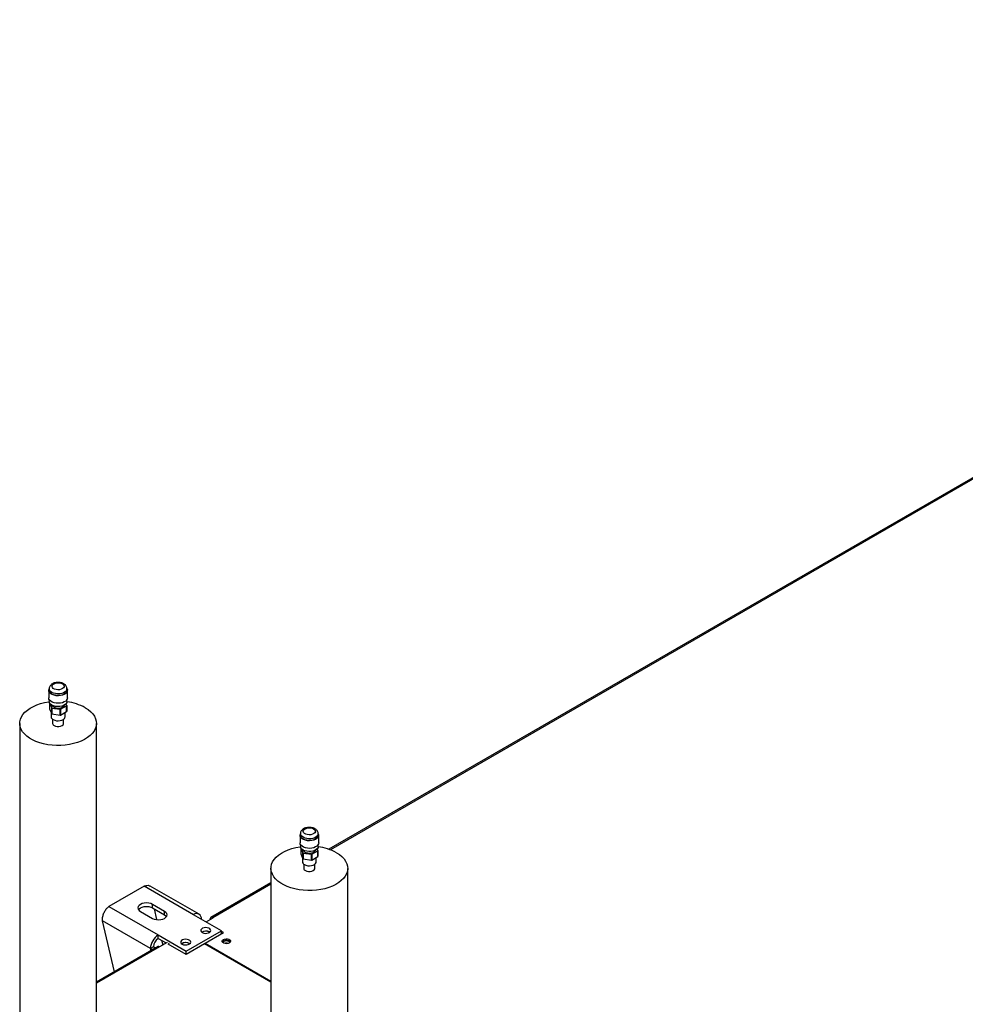
# Model space of a CAD drawing. Units: millimetres. Extents: x 5 to 414, y 3 to 291.
# Drawn here: x 183 to 205, y 49 to 72 of the extents above; entities that cross this region are included whole.
import ezdxf

# ---------------------------------------------------------------- set-up
doc = ezdxf.new("R2010")
doc.units = ezdxf.units.MM

msp = doc.modelspace()

# ---------------------------------------------------------------- linework, layer by layer
at = {"color": 7, "linetype": 'Continuous', "lineweight": 25}
for p, q in [((223.791, 71.715), (190.076, 52.252)), ((183.506, 55.98), (183.506, 55.803)), ((183.516, 56.02), (183.516, 55.98)), ((183.933, 55.98), (183.933, 56.02)), ((183.943, 55.803), (183.943, 55.98)), ((183.516, 55.765), (183.516, 55.721)), ((183.523, 55.683), (183.576, 55.569)), ((183.523, 55.683), (183.523, 55.547)), ((183.525, 55.686), (183.524, 55.686)), ((183.933, 55.721), (183.933, 55.765)), ((183.523, 55.547), (183.576, 55.433)), ((183.561, 55.464), (183.561, 55.362)), ((183.576, 55.433), (183.576, 55.569)), ((183.579, 55.567), (183.776, 55.537)), ((183.579, 55.567), (183.579, 55.431)), ((183.776, 55.4), (183.776, 55.537)), ((183.781, 55.537), (183.925, 55.621)), ((183.781, 55.537), (183.781, 55.401)), ((183.781, 55.401), (183.925, 55.484)), ((183.888, 55.362), (183.888, 55.463)), ((183.927, 55.623), (183.908, 55.664)), ((183.925, 55.484), (183.925, 55.621)), ((183.927, 55.623), (183.927, 55.487)), ((183.579, 55.431), (183.776, 55.4)), ((183.595, 55.305), (183.595, 55.207)), ((183.855, 55.207), (183.855, 55.305)), ((182.825, 55.207), (182.825, 46.987)), ((184.625, 46.987), (184.625, 55.207)), ((189.399, 52.578), (189.399, 52.401)), ((189.409, 52.619), (189.409, 52.578)), ((189.826, 52.578), (189.826, 52.619)), ((189.836, 52.401), (189.836, 52.578)), ((189.409, 52.363), (189.409, 52.319)), ((189.415, 52.281), (189.468, 52.167)), ((189.415, 52.281), (189.415, 52.145)), ((189.418, 52.285), (189.417, 52.284)), ((189.674, 52.136), (189.818, 52.219)), ((189.819, 52.222), (189.8, 52.262)), ((189.818, 52.083), (189.818, 52.219)), ((189.819, 52.222), (189.819, 52.086)), ((189.826, 52.319), (189.826, 52.363)), ((189.415, 52.145), (189.468, 52.031)), ((189.454, 52.062), (189.454, 51.96)), ((189.468, 52.031), (189.468, 52.167)), ((189.472, 52.165), (189.669, 52.135)), ((189.472, 52.165), (189.472, 52.029)), ((189.472, 52.029), (189.669, 51.999)), ((189.669, 51.999), (189.669, 52.135)), ((189.674, 52.136), (189.674, 51.999)), ((189.674, 51.999), (189.818, 52.083)), ((189.781, 51.96), (189.781, 52.061)), ((188.717, 51.805), (188.717, 43.585)), ((189.487, 51.903), (189.487, 51.805)), ((189.747, 51.805), (189.747, 51.903)), ((190.517, 43.585), (190.517, 51.805)), ((185.74, 51.388), (184.915, 50.912)), ((186.9, 50.719), (185.74, 51.388)), ((187.03, 50.732), (185.888, 51.391)), ((188.717, 51.467), (187.305, 50.652)), ((184.915, 50.912), (186.075, 50.243)), ((186.223, 50.796), (185.941, 50.96)), ((185.941, 50.878), (185.941, 50.96)), ((185.941, 50.878), (186.223, 50.715)), ((185.976, 50.858), (186.036, 50.602)), ((185.658, 50.796), (185.941, 50.633)), ((186.223, 50.715), (186.223, 50.796)), ((187.555, 50.341), (186.9, 50.719)), ((187.194, 50.549), (187.359, 50.644)), ((187.284, 50.606), (187.284, 50.601)), ((187.359, 50.644), (187.355, 50.647)), ((185.891, 49.924), (184.767, 50.573)), ((185.051, 49.38), (184.767, 50.573)), ((186.075, 50.243), (186.73, 49.864)), ((186.075, 50.161), (186.075, 50.243)), ((186.075, 50.161), (186.259, 50.055)), ((186.73, 49.864), (187.555, 50.341)), ((187.172, 50.052), (187.602, 50.3)), ((187.272, 50.313), (187.284, 50.306)), ((187.555, 50.273), (187.555, 50.341)), ((187.602, 50.3), (187.555, 50.327)), ((187.567, 50.28), (187.555, 50.286)), ((186.072, 49.97), (184.625, 49.134)), ((185.962, 49.965), (185.891, 49.924)), ((186.282, 50.069), (186.105, 49.967)), ((186.152, 50.117), (186.178, 50.008)), ((186.329, 50.041), (186.306, 50.028)), ((186.73, 49.783), (186.306, 50.028)), ((187.16, 50.031), (186.73, 49.783)), ((186.801, 50.041), (186.811, 50.034)), ((187.16, 50.031), (187.172, 50.038)), ((188.717, 49.132), (187.16, 50.031)), ((187.172, 50.052), (188.717, 49.159)), ((187.172, 50.024), (187.172, 50.052)), ((186.73, 49.783), (186.73, 49.864))]:
    msp.add_line(p, q, dxfattribs=at)
at = {"color": 8, "linetype": 'Continuous', "lineweight": 25}
for p, q in [((223.841, 71.71), (190.112, 52.239)), ((188.717, 51.434), (187.355, 50.647)), ((187.289, 50.603), (187.284, 50.606)), ((187.355, 50.641), (187.355, 50.647)), ((186.105, 49.967), (184.625, 49.112)), ((185.891, 49.924), (185.891, 49.865))]:
    msp.add_line(p, q, dxfattribs=at)
at = {"color": 7, "linetype": 'Continuous', "lineweight": 25, "flags": 128}
for points in [[(183.825, 56.133), (183.85, 56.113), (183.864, 56.09), (183.865, 56.066), (183.855, 56.042), (183.832, 56.022), (183.8, 56.006), (183.761, 55.996), (183.719, 55.993), (183.678, 55.998), (183.641, 56.009), (183.611, 56.026), (183.591, 56.048), (183.583, 56.072), (183.588, 56.096), (183.605, 56.118), (183.632, 56.137), (183.668, 56.15), (183.709, 56.156), (183.751, 56.155), (183.791, 56.147), (183.825, 56.133)], [(183.932, 56.019), (183.942, 55.991), (183.941, 55.961), (183.928, 55.933), (183.904, 55.907), (183.87, 55.886), (183.828, 55.869), (183.781, 55.858), (183.731, 55.854), (183.681, 55.856), (183.632, 55.865), (183.589, 55.881), (183.553, 55.901), (183.527, 55.926), (183.511, 55.954), (183.506, 55.983), (183.514, 56.012), (183.516, 56.017)], [(183.933, 55.98), (183.93, 55.958), (183.915, 55.93), (183.889, 55.905), (183.853, 55.885), (183.81, 55.87), (183.762, 55.861), (183.712, 55.86), (183.663, 55.865), (183.617, 55.877), (183.577, 55.895), (183.546, 55.917), (183.526, 55.944), (183.517, 55.972), (183.516, 55.98)], [(184.361, 55.574), (184.43, 55.53), (184.489, 55.481), (184.538, 55.429), (184.577, 55.374), (184.604, 55.317), (184.62, 55.259), (184.625, 55.199), (184.617, 55.14), (184.598, 55.082), (184.568, 55.025), (184.527, 54.971), (184.475, 54.92), (184.413, 54.872), (184.343, 54.829), (184.264, 54.791), (184.178, 54.758), (184.087, 54.731), (183.991, 54.71), (183.891, 54.696), (183.789, 54.688), (183.686, 54.688), (183.584, 54.694), (183.484, 54.706), (183.386, 54.725), (183.293, 54.751), (183.206, 54.782), (183.126, 54.819), (183.053, 54.861), (182.989, 54.907), (182.935, 54.958), (182.891, 55.011), (182.858, 55.067), (182.836, 55.125), (182.826, 55.184), (182.827, 55.244), (182.84, 55.303), (182.865, 55.36), (182.901, 55.416), (182.947, 55.469), (183.004, 55.518), (183.07, 55.563), (183.145, 55.604), (183.227, 55.64), (183.316, 55.67), (183.41, 55.693), (183.508, 55.711), (183.517, 55.712)], [(183.943, 55.803), (183.941, 55.784), (183.928, 55.756), (183.904, 55.73), (183.87, 55.709), (183.828, 55.692), (183.781, 55.681), (183.731, 55.677), (183.681, 55.679), (183.632, 55.689), (183.589, 55.704), (183.553, 55.725), (183.527, 55.749), (183.511, 55.777), (183.506, 55.803)], [(183.933, 55.721), (183.93, 55.699), (183.915, 55.672), (183.889, 55.647), (183.853, 55.626), (183.81, 55.611), (183.762, 55.603), (183.712, 55.601), (183.663, 55.606), (183.617, 55.618), (183.577, 55.636), (183.546, 55.659), (183.526, 55.685), (183.517, 55.714), (183.516, 55.721)], [(183.617, 55.591), (183.652, 55.576), (183.692, 55.567), (183.736, 55.566), (183.778, 55.571), (183.816, 55.583), (183.846, 55.601), (183.867, 55.622), (183.874, 55.637)], [(183.609, 55.295), (183.645, 55.28), (183.686, 55.27), (183.73, 55.268), (183.774, 55.272), (183.814, 55.283), (183.848, 55.3), (183.872, 55.321), (183.886, 55.346), (183.888, 55.362)], [(183.633, 55.154), (183.666, 55.14), (183.704, 55.133), (183.745, 55.133), (183.784, 55.14), (183.817, 55.154), (183.841, 55.173), (183.853, 55.195), (183.855, 55.207)], [(189.717, 52.731), (189.743, 52.711), (189.756, 52.688), (189.758, 52.664), (189.747, 52.641), (189.725, 52.62), (189.693, 52.604), (189.654, 52.594), (189.612, 52.591), (189.57, 52.596), (189.533, 52.607), (189.503, 52.625), (189.484, 52.646), (189.476, 52.67), (189.48, 52.694), (189.497, 52.717), (189.525, 52.735), (189.561, 52.748), (189.601, 52.754), (189.644, 52.754), (189.683, 52.746), (189.717, 52.731)], [(189.825, 52.618), (189.835, 52.589), (189.833, 52.56), (189.82, 52.531), (189.796, 52.506), (189.762, 52.484), (189.721, 52.467), (189.674, 52.456), (189.624, 52.452), (189.573, 52.455), (189.525, 52.464), (189.482, 52.479), (189.446, 52.5), (189.419, 52.525), (189.403, 52.552), (189.399, 52.582), (189.406, 52.611), (189.409, 52.616)], [(189.826, 52.578), (189.822, 52.556), (189.807, 52.529), (189.781, 52.504), (189.746, 52.483), (189.703, 52.468), (189.655, 52.46), (189.605, 52.458), (189.555, 52.463), (189.509, 52.475), (189.47, 52.493), (189.439, 52.516), (189.418, 52.542), (189.409, 52.571), (189.409, 52.578)], [(190.254, 52.172), (190.322, 52.128), (190.381, 52.08), (190.431, 52.028), (190.469, 51.973), (190.497, 51.915), (190.513, 51.857), (190.517, 51.798), (190.51, 51.738), (190.491, 51.68), (190.461, 51.623), (190.419, 51.569), (190.367, 51.518), (190.306, 51.47), (190.235, 51.427), (190.157, 51.389), (190.071, 51.356), (189.979, 51.329), (189.883, 51.309), (189.783, 51.294), (189.681, 51.287), (189.579, 51.286), (189.476, 51.292), (189.376, 51.304), (189.279, 51.324), (189.186, 51.349), (189.099, 51.38), (189.018, 51.417), (188.946, 51.459), (188.882, 51.506), (188.827, 51.556), (188.783, 51.61), (188.75, 51.666), (188.728, 51.724), (188.718, 51.783), (188.72, 51.842), (188.733, 51.901), (188.757, 51.958), (188.793, 52.014), (188.84, 52.067), (188.897, 52.116), (188.963, 52.162), (189.038, 52.202), (189.12, 52.238), (189.209, 52.268), (189.303, 52.292), (189.401, 52.309), (189.41, 52.31)], [(189.836, 52.401), (189.833, 52.383), (189.82, 52.355), (189.796, 52.329), (189.762, 52.307), (189.721, 52.29), (189.674, 52.279), (189.624, 52.275), (189.573, 52.278), (189.525, 52.287), (189.482, 52.302), (189.446, 52.323), (189.419, 52.348), (189.403, 52.376), (189.399, 52.401)], [(189.826, 52.319), (189.822, 52.298), (189.807, 52.27), (189.781, 52.245), (189.746, 52.225), (189.703, 52.21), (189.655, 52.201), (189.605, 52.199), (189.555, 52.205), (189.509, 52.216), (189.47, 52.234), (189.439, 52.257), (189.418, 52.284), (189.409, 52.312), (189.409, 52.319)], [(189.51, 52.189), (189.545, 52.174), (189.585, 52.166), (189.628, 52.164), (189.67, 52.169), (189.708, 52.181), (189.739, 52.199), (189.759, 52.221), (189.766, 52.235)], [(189.502, 51.893), (189.537, 51.878), (189.579, 51.868), (189.623, 51.866), (189.667, 51.87), (189.707, 51.881), (189.74, 51.898), (189.765, 51.92), (189.778, 51.944), (189.781, 51.96)], [(189.525, 51.752), (189.558, 51.738), (189.597, 51.731), (189.638, 51.731), (189.676, 51.738), (189.709, 51.752), (189.733, 51.771), (189.746, 51.793), (189.747, 51.805)], [(185.941, 50.96), (185.899, 50.978), (185.851, 50.99), (185.799, 50.994), (185.747, 50.99), (185.699, 50.978), (185.658, 50.96), (185.626, 50.936), (185.606, 50.908), (185.599, 50.878), (185.606, 50.848), (185.626, 50.82), (185.658, 50.796)], [(185.612, 50.837), (185.626, 50.854), (185.658, 50.878), (185.699, 50.896), (185.747, 50.908), (185.799, 50.912), (185.851, 50.908), (185.899, 50.896), (185.941, 50.878)], [(185.941, 50.633), (185.982, 50.615), (186.03, 50.603), (186.082, 50.599), (186.134, 50.603), (186.182, 50.615), (186.223, 50.633), (186.255, 50.657), (186.275, 50.685), (186.282, 50.715), (186.275, 50.745), (186.255, 50.773), (186.223, 50.796)], [(186.223, 50.715), (186.255, 50.691), (186.269, 50.674)], [(187.107, 50.3), (187.139, 50.287), (187.175, 50.281), (187.214, 50.282), (187.249, 50.29), (187.279, 50.304), (187.298, 50.323), (187.306, 50.345), (187.302, 50.367), (187.285, 50.387), (187.258, 50.402), (187.223, 50.412), (187.185, 50.415), (187.147, 50.41), (187.114, 50.399), (187.09, 50.382), (187.076, 50.361), (187.074, 50.339), (187.085, 50.318), (187.107, 50.3)], [(186.636, 50.028), (186.667, 50.015), (186.704, 50.008), (186.742, 50.009), (186.778, 50.017), (186.807, 50.032), (186.827, 50.051), (186.835, 50.073), (186.83, 50.095), (186.813, 50.114), (186.786, 50.13), (186.752, 50.14), (186.714, 50.143), (186.676, 50.138), (186.643, 50.127), (186.618, 50.11), (186.604, 50.089), (186.603, 50.067), (186.614, 50.046), (186.636, 50.028)], [(187.602, 50.137), (187.63, 50.148), (187.664, 50.153), (187.699, 50.152), (187.73, 50.143), (187.755, 50.129), (187.769, 50.111), (187.772, 50.091), (187.763, 50.071), (187.743, 50.055), (187.715, 50.044), (187.681, 50.038), (187.647, 50.04), (187.615, 50.049), (187.591, 50.063), (187.576, 50.081), (187.573, 50.101), (187.582, 50.12), (187.602, 50.137)], [(185.891, 49.924), (185.93, 49.906), (185.949, 49.899)], [(187.579, 50.075), (187.582, 50.079), (187.602, 50.096)], [(187.755, 50.063), (187.75, 50.073), (187.732, 50.089), (187.705, 50.099), (187.673, 50.103), (187.641, 50.099), (187.614, 50.089), (187.596, 50.073), (187.591, 50.063)]]:
    msp.add_lwpolyline(points, dxfattribs=at)
at = {"color": 8, "linetype": 'Continuous', "lineweight": 25, "flags": 128}
for points in [[(183.933, 56.021), (183.93, 55.999), (183.915, 55.971), (183.889, 55.946), (183.853, 55.926), (183.81, 55.911), (183.762, 55.902), (183.712, 55.9), (183.663, 55.906), (183.617, 55.918), (183.577, 55.935), (183.546, 55.958), (183.526, 55.985), (183.517, 56.013), (183.516, 56.021)], [(189.826, 52.619), (189.822, 52.597), (189.807, 52.569), (189.781, 52.545), (189.746, 52.524), (189.703, 52.509), (189.655, 52.5), (189.605, 52.499), (189.555, 52.504), (189.509, 52.516), (189.47, 52.534), (189.439, 52.557), (189.418, 52.583), (189.409, 52.612), (189.409, 52.619)]]:
    msp.add_lwpolyline(points, dxfattribs=at)
at = {"color": 7, "linetype": 'Continuous', "lineweight": 25}
for centre, radius, start, end in [((183.6, 55.649), 0.0838, 154.0447, 156.1584), ((183.791, 54.538), 1.183, 61.1604, 83.113), ((183.652, 55.665), 0.0818, 199.9925, 244.6802), ((183.676, 55.738), 0.196, 239.4035, 240.6019), ((183.727, 55.87), 0.337, 278.3749, 279.2111), ((183.85, 55.657), 0.0838, 334.0447, 336.1584), ((183.85, 55.521), 0.0838, 334.0447, 336.1584), ((183.642, 55.369), 0.0814, 185.3828, 245.9373), ((183.676, 55.602), 0.196, 239.4035, 240.6019), ((183.727, 55.734), 0.337, 278.3749, 279.2111), ((183.658, 55.212), 0.0631, 184.5109, 246.8092), ((189.492, 52.247), 0.0838, 154.0447, 156.1584), ((189.545, 52.263), 0.0818, 199.9925, 244.6802), ((189.742, 52.256), 0.0838, 334.0447, 336.1584), ((189.683, 51.136), 1.183, 61.1604, 83.113), ((189.568, 52.336), 0.196, 239.4035, 240.6019), ((189.568, 52.2), 0.196, 239.4035, 240.6019), ((189.62, 52.468), 0.337, 278.3749, 279.2111), ((189.62, 52.332), 0.337, 278.3749, 279.2111), ((189.742, 52.119), 0.0838, 334.0447, 336.1584), ((189.535, 51.968), 0.0814, 185.3828, 245.9373), ((189.55, 51.81), 0.0631, 184.5109, 246.8092), ((186.972, 50.631), 0.114, 350.786, 129.2033), ((187.327, 50.613), 0.0437, 50.7967, 189.214), ((186.29, 49.906), 0.4, 122.6055, 177.3945), ((186.207, 49.954), 0.246, 122.6055, 177.3945), ((187.19, 50.166), 0.169, 60.91, 123.5311), ((187.19, 50.167), 0.167, 56.2684, 123.6212), ((186.062, 50.146), 0.207, 241.1322, 259.7299), ((186.086, 49.939), 0.0335, 54.3824, 114.3071), ((186.718, 49.896), 0.167, 56.0457, 123.8439), ((186.719, 49.894), 0.169, 60.91, 123.5311), ((187.671, 49.982), 0.133, 44.5255, 121.3099), ((187.673, 49.913), 0.136, 73.0377, 106.9623)]:
    msp.add_arc(centre, radius, start, end, dxfattribs=at)
for points, knots in [([(183.858, 56.136), (183.851, 56.14), (183.831, 56.15), (183.794, 56.162), (183.748, 56.169), (183.701, 56.169), (183.654, 56.162), (183.611, 56.148), (183.574, 56.127), (183.545, 56.1), (183.527, 56.071), (183.517, 56.044), (183.518, 56.027), (183.518, 56.021)], [0, 0, 0, 0, 0.05937, 0.162917, 0.266322, 0.369658, 0.473824, 0.579824, 0.689143, 0.783549, 0.871871, 0.956764, 1, 1, 1, 1]), ([(183.932, 56.021), (183.932, 56.025), (183.934, 56.04), (183.925, 56.065), (183.908, 56.095), (183.885, 56.119), (183.867, 56.131), (183.858, 56.136)], [0, 0, 0, 0, 0.07679, 0.317385, 0.55268, 0.79584, 1, 1, 1, 1]), ([(189.751, 52.734), (189.744, 52.738), (189.724, 52.749), (189.687, 52.76), (189.641, 52.768), (189.594, 52.768), (189.547, 52.76), (189.503, 52.746), (189.466, 52.725), (189.438, 52.699), (189.419, 52.669), (189.409, 52.642), (189.41, 52.625), (189.41, 52.619)], [0, 0, 0, 0, 0.0593701, 0.162917, 0.2663222, 0.3696585, 0.4738235, 0.5798238, 0.6891428, 0.7835492, 0.8718706, 0.9567641, 1, 1, 1, 1]), ([(189.824, 52.619), (189.825, 52.623), (189.826, 52.638), (189.818, 52.664), (189.801, 52.693), (189.778, 52.717), (189.759, 52.729), (189.751, 52.734)], [0, 0, 0, 0, 0.07679, 0.317385, 0.55268, 0.79584, 1, 1, 1, 1]), ([(185.74, 51.388), (185.763, 51.396), (185.81, 51.412), (185.861, 51.408), (185.882, 51.392), (185.886, 51.388)], [0, 0, 0, 0, 0.433078, 0.86617, 1, 1, 1, 1]), ([(184.767, 50.573), (184.767, 50.6), (184.766, 50.653), (184.79, 50.74), (184.83, 50.82), (184.874, 50.879), (184.904, 50.903), (184.915, 50.912)], [0, 0, 0, 0, 0.216358, 0.432723, 0.649088, 0.865454, 1, 1, 1, 1])]:
    msp.add_open_spline(points, degree=3, knots=knots, dxfattribs=at)

doc.saveas('drawing.dxf')
